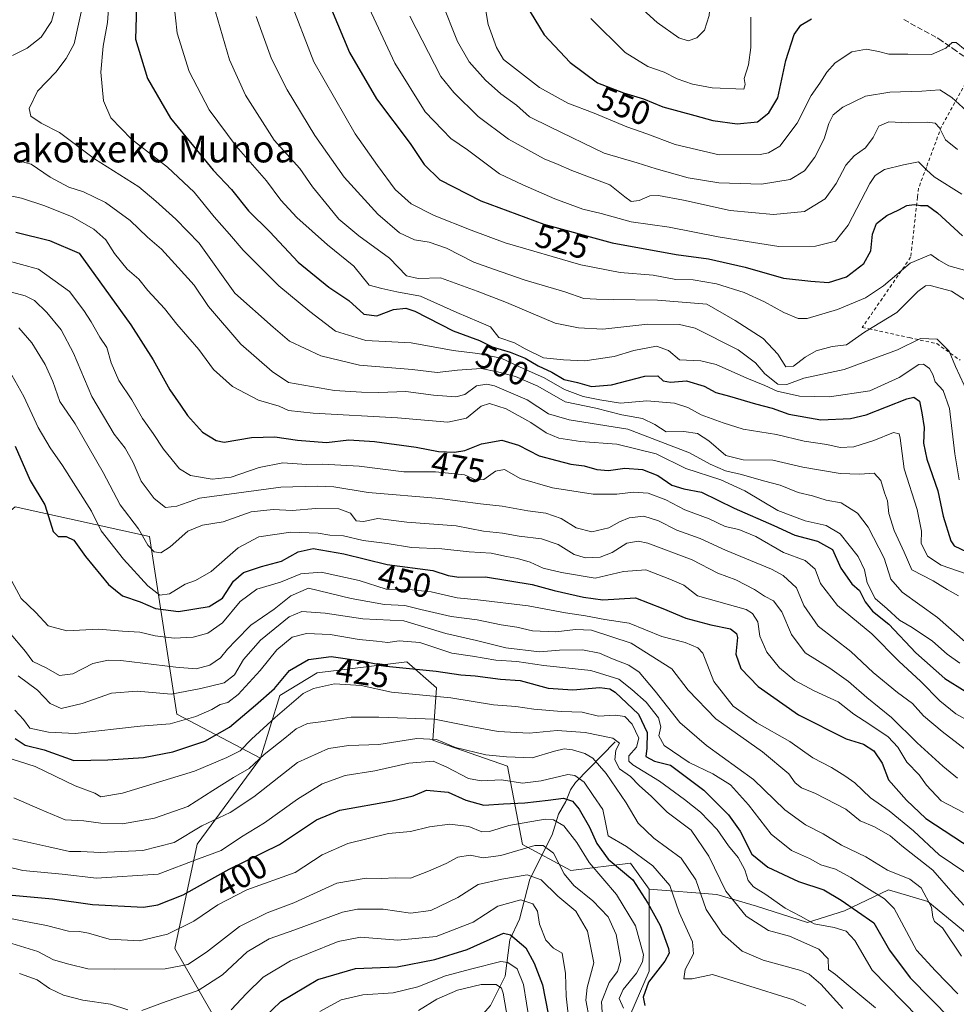
# Model space of a CAD drawing. Units: metres. Extents: x 626799 to 630222, y 4789766 to 4792135.
# Drawn here: x 627368 to 627646, y 4790255 to 4790548 of the extents above; entities that cross this region are included whole.
import ezdxf
from ezdxf.enums import TextEntityAlignment as Align

# ---------------------------------------------------------------- set-up
doc = ezdxf.new("R2010")
doc.units = ezdxf.units.M
doc.header["$MEASUREMENT"] = 0
doc.linetypes.add('DGN Style 2', pattern=[1.648017, 0.98881, -0.659207])
doc.linetypes.add('DGN Style 3', pattern=[2.307223, 1.648017, -0.659207])
for name, color, linetype, lineweight in [('Alambrada', 7, 'DGN Style 2', 0), ('Arbolado forestal CxS', 92, 'Continuous', 0), ('Corriente natural lineal', 142, 'Continuous', 13), ('Curva de nivel maestra', 30, 'Continuous', 30), ('Curva de nivel normal', 30, 'Continuous', 0), ('Pastizal CxS', 92, 'Continuous', 0), ('Rótulo de curva de nivel directora', 7, 'Continuous', 0), ('Senda', 7, 'DGN Style 3', 0), ('Texto cartográfico', 7, 'Continuous', 0)]:
    doc.layers.add(name, color=color, linetype=linetype, lineweight=lineweight)
doc.styles.add('Style-Arial', font='txt')

# ---------------------------------------------------------------- blocks, each defined once
blk = doc.blocks.new('*U5')
at = {"layer": 'Pastizal CxS', "color": 92, "linetype": 'Continuous', "lineweight": 0}
blk.add_polyline3d([(627649.6925, 4790275.8259, 438.4172), (627637.9731, 4790285.4771, 435.5683), (627626.2541, 4790288.9245, 431.9183), (627613.1561, 4790282.7197, 423.5579), (627602.1261, 4790279.2733, 419.9271), (627586.9603, 4790284.0991, 418.107), (627575.2409, 4790287.5457, 413.1746), (627555.0791, 4790289.1531, 401.442), (627549.5327, 4790296.9205, 402.6332), (627531.7775, 4790294.7017, 391.2761), (627517.3523, 4790302.4679, 390.8101), (627512.9141, 4790325.7687, 408.798), (627490.7219, 4790333.5357, 410.5087), (627491.8307, 4790349.0693, 422.263), (627482.9535, 4790356.8359, 426.1814), (627456.3219, 4790353.5081, 422.8592), (627445.2267, 4790346.8511, 422.5809), (627439.4395, 4790328.1285, 416.3661), (627414.4873, 4790341.2419, 431.4281), (627406.3581, 4790394.1787, 460.8598), (627366.4321, 4790402.9129, 446.4664)], dxfattribs=at)
blk = doc.blocks.new('*U6')
at = {"layer": 'Arbolado forestal CxS', "color": 92, "linetype": 'Continuous', "lineweight": 0}
blk.add_polyline3d([(627435.0011, 4790234.9275, 368.6759), (627413.9185, 4790271.5421, 392.7935), (627420.5755, 4790302.6093, 408.4359), (627439.4395, 4790328.1285, 416.3661), (627445.2267, 4790346.8511, 422.5809), (627456.3219, 4790353.5081, 422.8592), (627482.9535, 4790356.8359, 426.1814), (627491.8307, 4790349.0693, 422.263), (627490.7219, 4790333.5357, 410.5087), (627512.9141, 4790325.7687, 408.798), (627517.3523, 4790302.4679, 390.8101), (627531.7775, 4790294.7017, 391.2761), (627549.5327, 4790296.9205, 402.6332), (627555.0791, 4790289.1531, 401.442), (627555.0797, 4790264.7433, 398.2214), (627546.6857, 4790245.5169, 389.7063)], dxfattribs=at)

msp = doc.modelspace()

# ---------------------------------------------------------------- linework, layer by layer
at = {"layer": 'Alambrada', "color": 7, "linetype": 'DGN Style 2', "lineweight": 0}
msp.add_polyline3d([(627650.0101, 4790530.4501, 546.6663), (627646.0101, 4790523.3001, 545.7935), (627642.0301, 4790516.1401, 540.6681), (627641.4501, 4790514.5901, 538.8081), (627637.5301, 4790504.0001, 532.806), (627635.2101, 4790497.7901, 534.0702), (627634.9101, 4790495.1101, 532.936), (627633.2001, 4790480.2301, 526.863), (627632.8601, 4790477.2401, 525.5599), (627618.4801, 4790456.3801, 519.062), (627620.4101, 4790455.9601, 518.4823), (627632.5101, 4790453.3101, 517.7162), (627640.6401, 4790451.5501, 518.4518), (627647.6201, 4790446.5801, 515.9824)], dxfattribs=at)
at = {"layer": 'Arbolado forestal CxS', "color": 92, "linetype": 'Continuous', "lineweight": 0}
for points in [[(627171.4987, 4790271.8761, 398.507), (627204.1989, 4790267.1061, 396.2389), (627238.5973, 4790292.6251, 387.9002), (627281.8721, 4790329.2401, 393.2717), (627298.4339, 4790343.0243, 402.0697), (627314.6535, 4790355.5011, 410.7588), (627325.2589, 4790364.2349, 421.6447), (627338.8819, 4790379.4421, 428.8404), (627366.4321, 4790402.9129, 446.4664), (627406.3581, 4790394.1787, 460.8598), (627414.4873, 4790341.2419, 431.4281), (627439.4395, 4790328.1285, 416.3661), (627420.5755, 4790302.6093, 408.4359), (627413.9185, 4790271.5421, 392.7935), (627435.0011, 4790234.9275, 368.6759)], [(627439.4395, 4790328.1285, 416.3661), (627414.4873, 4790341.2419, 431.4281), (627406.3581, 4790394.1787, 460.8598), (627366.4321, 4790402.9129, 446.4664), (627338.8819, 4790379.4421, 428.8404)], [(627555.0791, 4790289.1531, 401.442), (627549.5327, 4790296.9205, 402.6332), (627531.7775, 4790294.7017, 391.2761), (627517.3523, 4790302.4679, 390.8101), (627512.9141, 4790325.7687, 408.798), (627490.7219, 4790333.5357, 410.5087), (627491.8307, 4790349.0693, 422.263), (627482.9535, 4790356.8359, 426.1814), (627456.3219, 4790353.5081, 422.8592), (627445.2267, 4790346.8511, 422.5809), (627439.4395, 4790328.1285, 416.3661)], [(627439.4395, 4790328.1285, 416.3661), (627420.5755, 4790302.6093, 408.4359), (627413.9185, 4790271.5421, 392.7935), (627435.0011, 4790234.9275, 368.6759), (627429.4531, 4790213.8465, 358.1285), (627439.4403, 4790206.0793, 353.0488), (627442.5639, 4790191.7119, 342.8631)], [(627439.4395, 4790328.1285, 416.3661), (627420.5755, 4790302.6093, 408.4359), (627413.9185, 4790271.5421, 392.7935), (627435.0011, 4790234.9275, 368.6759), (627429.4531, 4790213.8465, 358.1285), (627439.4403, 4790206.0793, 353.0488), (627442.5639, 4790191.7119, 342.8631)], [(627546.6857, 4790245.5169, 389.7063), (627555.0797, 4790264.7433, 398.2214), (627555.0791, 4790289.1531, 401.442), (627575.2409, 4790287.5457, 413.1746), (627586.9603, 4790284.0991, 418.107), (627602.1261, 4790279.2733, 419.9271), (627613.1561, 4790282.7197, 423.5579), (627626.2541, 4790288.9245, 431.9183), (627637.9731, 4790285.4771, 435.5683), (627649.6925, 4790275.8259, 438.4172), (627661.4119, 4790264.7961, 439.4284), (627679.0863, 4790263.8433, 443.7319), (627695.6561, 4790261.9495, 445.2288), (627711.2795, 4790261.9493, 448.9907), (627724.5357, 4790255.7943, 450.3564), (627731.6367, 4790248.2195, 448.6668)], [(627555.0791, 4790289.1531, 401.442), (627555.0797, 4790264.7433, 398.2214), (627546.6857, 4790245.5169, 389.7063)], [(627555.0791, 4790289.1531, 401.442), (627555.0797, 4790264.7433, 398.2214), (627546.6857, 4790245.5169, 389.7063)], [(627555.0791, 4790289.1531, 401.442), (627575.2409, 4790287.5457, 413.1746), (627586.9603, 4790284.0991, 418.107), (627602.1261, 4790279.2733, 419.9271), (627613.1561, 4790282.7197, 423.5579), (627626.2541, 4790288.9245, 431.9183), (627637.9731, 4790285.4771, 435.5683), (627649.6925, 4790275.8259, 438.4172), (627661.4119, 4790264.7961, 439.4284), (627679.0863, 4790263.8433, 443.7319), (627695.6561, 4790261.9495, 445.2288), (627711.2795, 4790261.9493, 448.9907), (627724.5357, 4790255.7943, 450.3564), (627731.6367, 4790248.2195, 448.6668), (627750.1005, 4790235.4367, 450.0246), (627790.3419, 4790210.3447, 451.093), (627769.7193, 4790155.9207, 416.7271), (627767.8931, 4790149.3635, 412.8482), (627756.3749, 4790127.3267, 393.3869), (627760.4619, 4790108.5403, 385.6928), (627761.3223, 4790099.7041, 380.2707), (627799.4649, 4790064.2153, 367.9546), (627823.7023, 4790034.4877, 346.8958), (627825.6373, 4789994.8453, 318.3961)]]:
    msp.add_polyline3d(points, dxfattribs=at)
at = {"layer": 'Corriente natural lineal', "color": 142, "linetype": 'Continuous', "lineweight": 13}
msp.add_polyline3d([(627544.9929, 4790333.007, 415.6042), (627533.112, 4790320.9567, 404.4734), (627531.636, 4790318.7376, 402.5401), (627530.255, 4790315.3093, 400.1248), (627528.0916, 4790311.4909, 396.9707), (627526.2122, 4790305.3262, 392.9959), (627519.5259, 4790292.1151, 384.7259), (627516.502, 4790280.2058, 378.7146), (627513.6041, 4790274.0819, 374.7174), (627512.2421, 4790263.3128, 367.9555), (627507.8743, 4790254.5256, 362.9705), (627501.1534, 4790246.9392, 358.6847), (627499.6634, 4790244.7259, 357.2858), (627497.4286, 4790238.1534, 351.74), (627497.0929, 4790234.7752, 350.2114)], dxfattribs=at)
at = {"layer": 'Curva de nivel maestra', "color": 30, "linetype": 'Continuous', "lineweight": 30, "flags": 128}
for points, elevation in [([(627402.55, 4790552.1501), (627402.26, 4790542.1401), (627405.78, 4790530.4701), (627412.66, 4790518.6501), (627419.52, 4790510.3001), (627425.35, 4790503.1601), (627430.77, 4790497.4501), (627435.89, 4790491.0201), (627442.16, 4790484.8301), (627450.6, 4790475.7401), (627459.76, 4790468.3801), (627465.73, 4790464.3601), (627470.18, 4790460.2601), (627474.06, 4790459.8301), (627478.96, 4790461.7101), (627482.67, 4790462.0501), (627485.33, 4790461.2301), (627496.71, 4790455.3901), (627504.59, 4790452.4801), (627508.32, 4790450.6201), (627513.71, 4790449.0101), (627518.22, 4790447.1701), (627522.03, 4790444.8901), (627526.1, 4790443.0001), (627529.82, 4790440.8701), (627533.73, 4790439.9401), (627537.86, 4790438.7701), (627543.9, 4790439.2901), (627553.74, 4790441.8401), (627557.6, 4790441.9501), (627559.22, 4790440.4601), (627561.42, 4790440.0601), (627566.14, 4790440.4601), (627571.44, 4790438.8801), (627574.9, 4790437.0201), (627578.92, 4790435.9201), (627586.72, 4790433.5801), (627591.7, 4790432.3401), (627596.57, 4790430.5301), (627606.16, 4790428.8801), (627614.96, 4790429.2701), (627619.67, 4790430.3001), (627631.73, 4790435.1101), (627633.81, 4790435.5501), (627635.5, 4790434.4201), (627636.17, 4790430.8901), (627636.89, 4790426.5501), (627636.71, 4790421.9101), (627637.66, 4790417.1701), (627640.92, 4790407.7001), (627642.54, 4790400.2001), (627644.81, 4790392.8801), (627645.82, 4790391.3801), (627649.55, 4790389.5601)], 500), ([(627460.5, 4790550.9801), (627465.89, 4790538.1801), (627473.91, 4790524.4201), (627483.98, 4790511.1201), (627488.08, 4790504.8001), (627492.78, 4790500.2601), (627504.98, 4790493.9901), (627523.73, 4790487.1301), (627544.06, 4790481.5001), (627563.06, 4790478.0401), (627572.7, 4790476.7501), (627583.64, 4790474.2901), (627595.03, 4790471.0101), (627603.14, 4790470.1201), (627608.4, 4790469.6801), (627613.81, 4790471.3801), (627618.98, 4790475.3601), (627621.01, 4790479.1801), (627621.48, 4790484.1201), (627622.7, 4790487.2601), (627625.81, 4790489.7001), (627629.38, 4790491.3801), (627631.77, 4790492.6201), (627633.94, 4790492.9101), (627635.77, 4790492.6701), (627637.83, 4790492.6801), (627640.86, 4790490.5101), (627648.24, 4790483.6501)], 525), ([(627519.65, 4790550.2801), (627523.84, 4790543.4801), (627531.54, 4790535.2201), (627539.65, 4790529.1601), (627547.38, 4790526.1301), (627553.38, 4790524.4201), (627559.14, 4790521.9601), (627568.61, 4790519.4601), (627573.98, 4790517.9501), (627581.26, 4790516.9901), (627587.28, 4790517.5501), (627590.62, 4790520.2701), (627593.33, 4790524.6901), (627595.69, 4790535.8401), (627598.23, 4790543.5701), (627600.2, 4790546.3201), (627603.39, 4790548.2001)], 550), ([(627366.62, 4790484.6601), (627376.6, 4790482.2401), (627385.49, 4790478.4301), (627400.81, 4790457.1501), (627407.47, 4790446.7501), (627412.45, 4790437.7501), (627415.59, 4790433.1701), (627417.66, 4790430.1001), (627422.14, 4790425.2201), (627426.21, 4790422.7101), (627428.6, 4790422.2201), (627436.71, 4790423.5601), (627443.64, 4790423.8301), (627450.43, 4790422.7801), (627459.08, 4790422.1101), (627465.74, 4790422.8601), (627473.37, 4790422.4401), (627485.71, 4790420.6801), (627492.41, 4790419.4501), (627497.16, 4790419.1901), (627500.25, 4790419.7701), (627505.14, 4790421.6701), (627511.25, 4790422.7901), (627516.22, 4790421.2901), (627522.34, 4790418.1701), (627527.55, 4790416.7401), (627531.73, 4790415.6501), (627535.73, 4790415.2001), (627539.53, 4790414.0601), (627542.93, 4790413.7601), (627547.84, 4790414.4801), (627553.13, 4790414.1101), (627557.6, 4790412.2401), (627561.8, 4790409.4501), (627565.41, 4790408.3201), (627570.62, 4790407.3001), (627580.36, 4790402.6001), (627592.16, 4790397.4201), (627598.42, 4790394.5401), (627605.12, 4790392.7201), (627609.62, 4790390.2401), (627612.11, 4790384.7101), (627615.39, 4790380.0601), (627617.66, 4790378.0801), (627619.36, 4790374.6801), (627621.5, 4790371.9201), (627626.35, 4790368.0701), (627634.4, 4790359.5201), (627643.05, 4790351.8301), (627649.06, 4790348.1201)], 475), ([(627366.39, 4790421.0001), (627370.9, 4790410.8001), (627375.22, 4790403.5501), (627376.38, 4790400.0401), (627377.72, 4790395.5701), (627379.22, 4790394.0901), (627381.61, 4790394.1101), (627383.85, 4790393.0701), (627387.4, 4790388.2001), (627394.22, 4790379.8301), (627398.39, 4790376.5201), (627403.64, 4790374.6701), (627408.21, 4790372.7501), (627415.04, 4790371.8001), (627424.15, 4790373.3401), (627428.07, 4790375.7801), (627431.41, 4790380.8601), (627434.41, 4790383.4501), (627439.74, 4790385.1701), (627445.63, 4790386.7901), (627450.67, 4790389.5801), (627455.1, 4790390.5201), (627464.22, 4790388.9801), (627477.08, 4790385.8401), (627490.71, 4790384.0201), (627495.24, 4790382.5501), (627498.42, 4790382.0701), (627506.39, 4790382.0801), (627520.28, 4790379.8701), (627526.82, 4790378.0401), (627535.54, 4790376.0601), (627541.26, 4790375.2401), (627551, 4790375.9201), (627559.15, 4790372.7101), (627565.99, 4790369.8001), (627573.42, 4790367.8801), (627579.23, 4790366.6801), (627581.04, 4790365.2501), (627581.3, 4790364.0801), (627580.89, 4790359.0901), (627582.33, 4790354.8801), (627587.51, 4790349.5001), (627599.45, 4790341.1001), (627613.72, 4790333.9601), (627618.85, 4790332.3201), (627621.91, 4790330.3701), (627624.43, 4790326.6201), (627626.27, 4790321.7301), (627631.62, 4790315.6301), (627637.34, 4790310.1801), (627656.64, 4790297.6501)], 450), ([(627366.44, 4790333.9901), (627369.45, 4790332.0701), (627375.02, 4790330.6001), (627383.85, 4790327.4701), (627393.99, 4790327.6501), (627404.58, 4790328.4001), (627413.32, 4790330.0501), (627422.91, 4790333.2101), (627430.22, 4790337.3601), (627437.97, 4790343.9601), (627443.55, 4790348.8601), (627448.07, 4790354.2801), (627453.74, 4790357.5001), (627460.48, 4790358.4401), (627469.37, 4790357.1601), (627477.81, 4790355.4501), (627491.7, 4790354.1001), (627499.02, 4790352.9101), (627503.28, 4790352.6801), (627510.79, 4790351.6701), (627516.73, 4790351.2601), (627525.06, 4790349.0201), (627532.4, 4790348.4601), (627540.4, 4790349.2001), (627543.38, 4790348.8201), (627544.97, 4790347.7601), (627551.87, 4790341.2801), (627554.47, 4790335.7601), (627554.35, 4790331.1801), (627554.09, 4790328.6201), (627556.65, 4790327.3001), (627561.46, 4790326.0801), (627571.32, 4790318.6801), (627575.28, 4790314.6201), (627578.67, 4790311.3301), (627582.1, 4790306.4301), (627585.62, 4790299.6201), (627590.38, 4790295.7201), (627599.46, 4790291.4601), (627607.05, 4790288.9401), (627612.21, 4790285.8801), (627621.91, 4790279.1601), (627626.58, 4790271.0601), (627632.7, 4790262.7401), (627644.94, 4790250.4001)], 425), ([(627361.04, 4790287.7501), (627377.58, 4790286.3301), (627389.41, 4790284.6001), (627404.58, 4790283.8401), (627408.85, 4790284.4601), (627416.45, 4790287.4601), (627430.07, 4790295.1001), (627445.07, 4790302.4601), (627456.07, 4790309.8501), (627463.07, 4790312.6501), (627478.59, 4790315.4201), (627484.88, 4790316.9801), (627488.84, 4790318.6001), (627495.24, 4790318.0801), (627500.51, 4790315.6301), (627505.84, 4790314.1601), (627511.74, 4790314.5601), (627518.06, 4790314.8601), (627525.06, 4790315.6401), (627529.53, 4790316.2801), (627532.26, 4790315.4001), (627534.2, 4790312.9401), (627537.33, 4790307.6101), (627539.47, 4790302.7801), (627542.91, 4790298.1301), (627550.17, 4790291.9801), (627554.62, 4790284.9601), (627558.32, 4790278.3401), (627560.85, 4790271.5501), (627561.01, 4790270.1601), (627559.74, 4790267.7001), (627554.91, 4790261.5001), (627553.32, 4790257.0501), (627553.82, 4790254.5801)], 400), ([(627435.57, 4790246.1701), (627445.52, 4790255.7201), (627456.53, 4790262.3201), (627467.71, 4790265.5601), (627480.06, 4790266.0601), (627491.28, 4790268.2801), (627500.96, 4790271.1801), (627511.73, 4790276.1001), (627513.83, 4790275.5401), (627518.37, 4790271.7001), (627520.85, 4790267.1701), (627523.33, 4790260.6601), (627525.87, 4790247.5301)], 375)]:
    msp.add_lwpolyline(points, dxfattribs=dict(at, elevation=elevation))
at = {"layer": 'Curva de nivel normal', "color": 30, "linetype": 'Continuous', "lineweight": 0, "flags": 128}
for points, elevation in [([(627559.12, 4790593.44), (627556.64, 4790592.25), (627553.42, 4790588.34), (627549.12, 4790580.29), (627546.16, 4790570.78), (627545.51, 4790564.54), (627546.66, 4790559.02), (627549.9, 4790554.01), (627557.41, 4790547.13), (627563.88, 4790542.5), (627566.67, 4790541.64), (627569.23, 4790542.55), (627571.51, 4790544.87), (627572.91, 4790549.15), (627573.71, 4790559.04), (627572.72, 4790570.27), (627571.73, 4790576.02), (627571.37, 4790579.33), (627570.13, 4790584.24), (627568.74, 4790587.74), (627565.91, 4790590.87), (627562.52, 4790592.75), (627559.12, 4790593.44)], 560), ([(627394.9, 4790560.71), (627393.92, 4790547.14), (627392.66, 4790540.05), (627391.89, 4790532.36), (627392.7, 4790523.77), (627394.9, 4790518.7), (627401.09, 4790512.38), (627411.74, 4790504.03), (627419.65, 4790496.6), (627425.62, 4790489.24), (627430.19, 4790484.14), (627434.28, 4790479.38), (627444.86, 4790468.78), (627454.12, 4790461.07), (627461.74, 4790455.26), (627470.79, 4790452.5), (627484.23, 4790451.74), (627496.74, 4790449.45), (627504.07, 4790448.61), (627511.06, 4790447.19), (627516.52, 4790444.66), (627523.87, 4790441.33), (627529.85, 4790437.84), (627535.46, 4790435.76), (627540.39, 4790434.82), (627546.52, 4790433.83), (627554.39, 4790434.54), (627562.57, 4790433.78), (627566.52, 4790432.48), (627570.5, 4790430.33), (627577.05, 4790428.01), (627583.05, 4790426.12), (627592.97, 4790424.48), (627601.22, 4790422.52), (627607.96, 4790421.54), (627611.85, 4790420.58), (627615.93, 4790420.8), (627621.86, 4790422.68), (627627.79, 4790425.06), (627629.44, 4790424.7), (627629.73, 4790423.37), (627630.92, 4790414.24), (627634.85, 4790402.18), (627636.08, 4790395.75), (627635.97, 4790392.16), (627637.85, 4790388.29), (627641.96, 4790385.63), (627649.68, 4790382.94)], 495), ([(627413.11, 4790557.73), (627414.65, 4790543.94), (627418.23, 4790532.51), (627424.13, 4790521.08), (627432.19, 4790510.34), (627441.2, 4790499.94), (627445.44, 4790494.26), (627450.21, 4790489.08), (627459.34, 4790480.94), (627467.23, 4790474.58), (627471.73, 4790468.9), (627475.55, 4790467.99), (627479.97, 4790466.94), (627487.06, 4790465.69), (627497.86, 4790460.83), (627504.41, 4790458.05), (627507.84, 4790456.51), (627510.32, 4790453.32), (627514.97, 4790451.82), (627518.15, 4790450), (627523.62, 4790447.29), (627529.6, 4790446.71), (627535.94, 4790446.43), (627544.62, 4790447.68), (627550.49, 4790449.49), (627557.29, 4790450.74), (627560.8, 4790449.44), (627564.11, 4790446.75), (627570.46, 4790446.44), (627575, 4790445.32), (627584.16, 4790441.22), (627589.45, 4790439.06), (627593.12, 4790437.34), (627599.82, 4790435.89), (627608.72, 4790435.7), (627620.72, 4790437.52), (627629.4, 4790441.43), (627635.3, 4790445.37), (627636.66, 4790445.4), (627638.47, 4790444.13), (627639.49, 4790442.39), (627640.19, 4790440.18), (627642.5, 4790437.62), (627644.39, 4790432.2), (627645.96, 4790418.7), (627647.34, 4790410.98)], 505), ([(627379.34, 4790555.02), (627377.26, 4790547.36), (627374.13, 4790542.78), (627369.99, 4790539.5), (627365.6, 4790537.29)], 485), ([(627447.87, 4790554.72), (627455.33, 4790535.44), (627467.62, 4790513.94), (627474.24, 4790504.52), (627479.51, 4790497.39), (627484.28, 4790493.13), (627491.14, 4790489.71), (627502.12, 4790485.34), (627512.18, 4790481.54), (627534.69, 4790475.01), (627546.39, 4790472.7), (627556.23, 4790471.88), (627562.99, 4790470.63), (627568.2, 4790470.52), (627575.06, 4790469.34), (627583.29, 4790466.78), (627589.41, 4790464.02), (627595.12, 4790460.77), (627599.41, 4790459.06), (627602.1, 4790459.01), (627611.08, 4790461.65), (627619.39, 4790465.17), (627624.79, 4790468.72), (627632.72, 4790475.52), (627638.88, 4790478.03), (627641.29, 4790476.39), (627644.25, 4790474.68), (627651.37, 4790472.69)], 520), ([(627386.73, 4790553.34), (627384.02, 4790540.73), (627381.63, 4790536.37), (627378.58, 4790532.36), (627373.09, 4790526.69), (627370.64, 4790521.49), (627371.06, 4790519.25), (627374.18, 4790517.12), (627379.62, 4790514.37), (627390.01, 4790506.57), (627403.23, 4790498.2), (627408.3, 4790493.97), (627414.23, 4790488.61), (627421.21, 4790481.44), (627431.8, 4790466.6), (627443.22, 4790456.43), (627448.07, 4790452.25), (627457.39, 4790447.88), (627468.9, 4790445.11), (627484.56, 4790443.82), (627491.94, 4790442.92), (627498.06, 4790443.68), (627505.06, 4790444.13), (627509.96, 4790443.09), (627515.3, 4790441.79), (627521.96, 4790438.88), (627530.04, 4790434.2), (627539.21, 4790432.28), (627546.97, 4790430.39), (627553.13, 4790429.24), (627556.74, 4790427.5), (627560.17, 4790425.32), (627565.37, 4790425.42), (627569.48, 4790424.82), (627572.86, 4790422.56), (627577.9, 4790418.21), (627582.99, 4790416.97), (627591.85, 4790416.83), (627600.77, 4790414.75), (627611.94, 4790412.92), (627617.68, 4790412.66), (627621.96, 4790412.94), (627624.01, 4790410.76), (627625.13, 4790407.17), (627625.99, 4790404.73), (627626.36, 4790401.01), (627627.92, 4790395.92), (627630.96, 4790389.5), (627633.2, 4790384.2), (627639.56, 4790380.92), (627643.73, 4790378.34), (627647.12, 4790376.49)], 490), ([(627471.72, 4790551.35), (627479.35, 4790534.98), (627488.46, 4790520.56), (627493.54, 4790515.13), (627496.09, 4790512.56), (627500.99, 4790509.22), (627510.5, 4790502.04), (627517.5, 4790498.78), (627527, 4790494.63), (627535.3, 4790491.6), (627540.83, 4790490.24), (627549.74, 4790487.83), (627561.02, 4790486.22), (627575.56, 4790483.29), (627584.25, 4790481.9), (627593.68, 4790480.48), (627604.51, 4790480.5), (627610.51, 4790482.07), (627614.26, 4790486.77), (627620.74, 4790499.19), (627622.34, 4790501.58), (627625.05, 4790503.33), (627630.71, 4790504.79), (627635.22, 4790505.66), (627637.55, 4790503.27), (627639.85, 4790501.18), (627648.12, 4790495.98)], 530), ([(627493.4, 4790553.17), (627498.01, 4790541.5), (627501.49, 4790535.45), (627506.32, 4790529.94), (627510.9, 4790525.86), (627515.55, 4790522.51), (627519.45, 4790519.08), (627525.66, 4790515.94), (627541.66, 4790508.23), (627551.52, 4790505.33), (627557.13, 4790503.53), (627566.68, 4790500.84), (627575.8, 4790499.41), (627588.5, 4790498.97), (627597, 4790500.39), (627601.26, 4790502.96), (627604.36, 4790507.02), (627607.11, 4790512.48), (627608.49, 4790517), (627609.84, 4790519.64), (627612.72, 4790521.89), (627619.39, 4790525.18), (627626.68, 4790526.42), (627636.23, 4790526.66), (627641.52, 4790527.03), (627645.09, 4790524.82), (627652.76, 4790517.86)], 540), ([(627651.8, 4790536.79), (627646.42, 4790541.19), (627645.24, 4790541.13), (627643.38, 4790539.5), (627639.04, 4790537.61), (627632.04, 4790537.66), (627626.36, 4790537.72), (627623.29, 4790538.5), (627619.7, 4790539.13), (627615.39, 4790538.37), (627610.44, 4790535.08), (627607.95, 4790532.36), (627605.88, 4790529.02), (627603.26, 4790525.36), (627599.05, 4790517.15), (627593.97, 4790510.34), (627590.58, 4790508.32), (627588.09, 4790507.82), (627575.9, 4790507.7), (627562.84, 4790510.77), (627554.41, 4790513.98), (627548.4, 4790516.07), (627538.66, 4790520.1), (627530.89, 4790523.11), (627522.39, 4790527.76), (627511.76, 4790536.13), (627509.65, 4790539.63), (627507.2, 4790546.48), (627506, 4790553.45)], 545), ([(627426.01, 4790550.26), (627430.24, 4790536.02), (627434.94, 4790525.44), (627443.48, 4790512.1), (627451.12, 4790503.66), (627454.92, 4790498.24), (627459.74, 4790492.28), (627462.72, 4790488.56), (627468.66, 4790483.62), (627477.83, 4790476.92), (627482.89, 4790471.69), (627486.3, 4790470.94), (627492.99, 4790471.11), (627503.85, 4790467.11), (627512.63, 4790463.82), (627527.14, 4790457.61), (627534.06, 4790456.19), (627541.26, 4790455.82), (627554.64, 4790457.36), (627564.04, 4790457.2), (627568.74, 4790456.11), (627581.52, 4790449.7), (627586.68, 4790445.83), (627589.44, 4790442.58), (627593.33, 4790439.48), (627596.07, 4790439.37), (627601.06, 4790441.27), (627613.04, 4790443.81), (627628.93, 4790449.72), (627635.83, 4790453.05), (627640.73, 4790452.86), (627644.35, 4790449.32), (627646.22, 4790444.7), (627650.06, 4790436.35)], 510), ([(627649.44, 4790464.31), (627645.04, 4790467.12), (627638.71, 4790468.85), (627637.31, 4790468.77), (627635.04, 4790467.04), (627628.74, 4790460.78), (627619.15, 4790454.94), (627613.74, 4790451.19), (627609.49, 4790450.64), (627604.79, 4790449.36), (627601.49, 4790447.55), (627598.05, 4790444.82), (627595.69, 4790444.67), (627593.34, 4790448.44), (627589, 4790453.07), (627580.64, 4790458.39), (627572.26, 4790463.24), (627557.54, 4790464.48), (627544.39, 4790464.64), (627539.38, 4790464.73), (627535.66, 4790464.99), (627529.97, 4790466.94), (627518.18, 4790470.41), (627508.72, 4790473.7), (627502.89, 4790475.78), (627494.74, 4790479.94), (627489.64, 4790481.78), (627485.29, 4790482.46), (627480.82, 4790484.53), (627474.3, 4790490.02), (627464.34, 4790501.07), (627455.55, 4790513.45), (627447.31, 4790527.02), (627442.72, 4790536.32), (627438.15, 4790548.86)], 515), ([(627483.86, 4790549.04), (627493.12, 4790531.08), (627496.91, 4790526.24), (627504.2, 4790519.1), (627513.23, 4790512.36), (627523.85, 4790506.52), (627527.94, 4790504.84), (627532.1, 4790503.04), (627543.38, 4790498.83), (627547.79, 4790495.24), (627549.75, 4790493.86), (627552.06, 4790494.13), (627555.24, 4790495.53), (627557.81, 4790495.65), (627565.23, 4790494.23), (627579.17, 4790491.14), (627592.02, 4790489.92), (627601.27, 4790490.9), (627607.45, 4790494.62), (627610.75, 4790499.15), (627613.55, 4790504.66), (627616.05, 4790507.43), (627619.4, 4790509.78), (627621.72, 4790512.85), (627623.43, 4790516.23), (627626.37, 4790517.59), (627632.1, 4790517.29), (627637.8, 4790517.44), (627640.16, 4790517.14), (627641.45, 4790515.76), (627643.25, 4790512.23), (627646.84, 4790509.29)], 535), ([(627537.72, 4790548.31), (627547.92, 4790538.2), (627554.63, 4790534), (627559.49, 4790532.3), (627563.44, 4790530.38), (627567.95, 4790528.76), (627573.85, 4790527.69), (627583.26, 4790527.23), (627583.66, 4790528.63), (627583.35, 4790530.46), (627584.64, 4790534.54), (627585.34, 4790539.69), (627585.32, 4790548.68)], 555), ([(627366.77, 4790506.1), (627371.24, 4790504.99), (627376.86, 4790501.04), (627382.39, 4790498.14), (627386.76, 4790496.7), (627393.29, 4790493.57), (627400.63, 4790488.2), (627405.82, 4790483.2), (627409.98, 4790479.63), (627414.93, 4790474.16), (627419.68, 4790468.97), (627423.96, 4790462.58), (627433.57, 4790451.38), (627442.9, 4790443.19), (627447.74, 4790439.93), (627461.48, 4790437.61), (627469.46, 4790437.09), (627474.67, 4790436.96), (627482.68, 4790437.31), (627490.94, 4790436.24), (627497.57, 4790435.71), (627500.22, 4790436.36), (627503.73, 4790439.02), (627506.79, 4790439.49), (627509.07, 4790438.96), (627518.77, 4790434.82), (627525.07, 4790430.65), (627531.23, 4790428.86), (627548.74, 4790426.08), (627567.04, 4790419.07), (627573.22, 4790415.62), (627577.75, 4790413.64), (627582.51, 4790412.56), (627589.08, 4790410.67), (627594.05, 4790409.41), (627599.39, 4790407.22), (627603.7, 4790406.26), (627607.69, 4790404.98), (627612.2, 4790404.2), (627617.05, 4790401.12), (627620.24, 4790396.91), (627624.95, 4790387.73), (627627, 4790381.39), (627630.32, 4790377.58), (627640.81, 4790370.03), (627649.13, 4790362.75)], 485), ([(627363.08, 4790495.88), (627368.29, 4790494.78), (627375.24, 4790492.56), (627383.4, 4790489.24), (627389.86, 4790485.58), (627393.43, 4790482.38), (627396, 4790478.38), (627399.72, 4790473.74), (627403.27, 4790470.68), (627405.95, 4790467.37), (627410.89, 4790462), (627414.53, 4790457.28), (627421.12, 4790449.74), (627425.41, 4790443.88), (627431.11, 4790438.8), (627438.83, 4790434.68), (627444.98, 4790432.9), (627447.74, 4790431.66), (627455.07, 4790430.82), (627480.23, 4790429.41), (627495.19, 4790428.16), (627500.72, 4790429.37), (627505.05, 4790432.92), (627507.54, 4790433.69), (627512.54, 4790432.17), (627519.87, 4790428.04), (627524.42, 4790424.96), (627528.2, 4790423.36), (627534.64, 4790422.44), (627545.42, 4790421.66), (627557.12, 4790418.76), (627566, 4790414.32), (627576.38, 4790410.95), (627583.55, 4790407.76), (627593.37, 4790401.91), (627601.52, 4790398.84), (627607.76, 4790397.42), (627611.9, 4790394.89), (627617.23, 4790388.22), (627619.16, 4790384.18), (627619.95, 4790380.38), (627622.34, 4790375.68), (627625.92, 4790372.58), (627629.57, 4790369.23), (627633.34, 4790367.01), (627639.32, 4790362.99), (627643.76, 4790359.09), (627647.46, 4790356.46)], 480), ([(627363.22, 4790476.5), (627373.41, 4790473.69), (627382.64, 4790467.02), (627386.82, 4790461.37), (627389.08, 4790458.06), (627391.65, 4790453.5), (627393.75, 4790450.4), (627395, 4790445.8), (627397.24, 4790440.55), (627401.18, 4790434.76), (627404.28, 4790429.26), (627407.52, 4790424.8), (627410.54, 4790420.12), (627415.32, 4790414.27), (627418.6, 4790412.26), (627425.02, 4790411.19), (627430.74, 4790411.76), (627439.07, 4790414.66), (627446.07, 4790416.02), (627453.07, 4790415.53), (627457.83, 4790415.67), (627468.74, 4790415.03), (627482.06, 4790413.36), (627491.46, 4790413.42), (627500.14, 4790412.44), (627503.58, 4790410.89), (627505.92, 4790411.12), (627509.37, 4790413.6), (627512.06, 4790414.11), (627516.71, 4790411.37), (627526.32, 4790408.65), (627538.36, 4790406.76), (627545.46, 4790406.7), (627550.39, 4790407.36), (627554.72, 4790407.03), (627560.02, 4790405), (627565.64, 4790402.08), (627572.93, 4790399.41), (627577.71, 4790397.13), (627581.75, 4790396.25), (627586.83, 4790394.11), (627595.08, 4790389.4), (627601.47, 4790386.96), (627604.43, 4790384.41), (627606.08, 4790380.12), (627611.08, 4790373.61), (627621.28, 4790365.16), (627629.37, 4790357.03), (627635.93, 4790350.94), (627641.51, 4790345.24), (627646.28, 4790341.35), (627657.75, 4790334.99)], 470), ([(627365.39, 4790466.86), (627369.41, 4790465.77), (627372.14, 4790464.35), (627375.89, 4790460.8), (627380.14, 4790455.6), (627383.78, 4790448.67), (627389.29, 4790435.77), (627395.9, 4790424.54), (627399.14, 4790420.44), (627401.55, 4790416.18), (627403.92, 4790410.55), (627407.79, 4790405.42), (627411.19, 4790402.81), (627414.57, 4790403.2), (627421.26, 4790405.55), (627445.52, 4790408.86), (627456.31, 4790409.11), (627461.27, 4790408.94), (627471.49, 4790407.24), (627492.81, 4790405.4), (627504.88, 4790403.83), (627511.31, 4790403.2), (627518.97, 4790401.78), (627524.3, 4790401.06), (627528.89, 4790399.53), (627533.37, 4790396.75), (627537.99, 4790395.55), (627543.07, 4790396.68), (627546.25, 4790398.52), (627549.16, 4790399.71), (627553.45, 4790400.17), (627557.88, 4790398.82), (627563.32, 4790396.04), (627570.22, 4790393.54), (627577.73, 4790390.06), (627591.43, 4790384.42), (627594.89, 4790382.51), (627598.91, 4790378.9), (627601.08, 4790373.6), (627605.35, 4790367.44), (627615.1, 4790359.95), (627621.69, 4790353.68), (627628.98, 4790347.66), (627633.37, 4790344.4), (627636.64, 4790340.71), (627642.27, 4790336.07), (627651.74, 4790328.71)], 465), ([(627367.53, 4790456.22), (627371.36, 4790451.75), (627375.35, 4790445.3), (627377.62, 4790440.24), (627379.77, 4790434.32), (627384.3, 4790427.67), (627392.57, 4790413.2), (627397.68, 4790403.56), (627403.08, 4790396.37), (627405.86, 4790391.52), (627407.77, 4790389.54), (627409.74, 4790389.22), (627412.5, 4790391.01), (627417.77, 4790395.76), (627422.16, 4790397.52), (627428.3, 4790398.54), (627436.62, 4790401.44), (627443.24, 4790402.2), (627448.89, 4790401.86), (627455.84, 4790402.48), (627462.7, 4790402.33), (627466.17, 4790401.05), (627467.86, 4790398.75), (627470.06, 4790398.56), (627474.3, 4790399.51), (627482.99, 4790398.36), (627497.63, 4790397.32), (627505.73, 4790395.7), (627511.4, 4790395.15), (627516.4, 4790394.24), (627523.06, 4790393.47), (627527.99, 4790391.76), (627532.76, 4790388.8), (627536.17, 4790387.74), (627540.46, 4790387.95), (627544.06, 4790389.33), (627548.43, 4790392.18), (627551.8, 4790392.78), (627554.65, 4790392.16), (627567.81, 4790387.14), (627575.52, 4790383.23), (627580.85, 4790381.19), (627586.38, 4790378.36), (627589.36, 4790376.35), (627592.1, 4790374.97), (627594.57, 4790371.74), (627597.41, 4790364.95), (627601.45, 4790359.46), (627608.85, 4790354.92), (627614.33, 4790351), (627619.8, 4790346.2), (627627.15, 4790340.31), (627634.79, 4790332.74), (627642.47, 4790325.81), (627646.81, 4790322.18)], 460), ([(627362.76, 4790446.92), (627369, 4790435.78), (627373.31, 4790426.62), (627376.86, 4790420.48), (627380.55, 4790415.29), (627389.12, 4790401.7), (627392.04, 4790395.79), (627398.7, 4790387.43), (627405.88, 4790379.45), (627409.44, 4790376.68), (627412.34, 4790377.08), (627416.99, 4790379.99), (627420.05, 4790381.02), (627424.74, 4790383.67), (627432.74, 4790390.72), (627438.93, 4790394.05), (627448.49, 4790395.43), (627456.59, 4790395.13), (627460.08, 4790394.53), (627464.08, 4790394.32), (627469.99, 4790392.97), (627477.08, 4790392.02), (627484.32, 4790390.83), (627493.4, 4790390.48), (627501.52, 4790389.61), (627508.07, 4790389.16), (627512.64, 4790388.13), (627515.92, 4790387.63), (627519.66, 4790386.48), (627523.5, 4790384.69), (627528.99, 4790383.44), (627538.98, 4790381.74), (627547.38, 4790383.71), (627554.08, 4790384.23), (627561.17, 4790381.45), (627565.4, 4790379.68), (627569.48, 4790376.47), (627583.95, 4790372.44), (627585.8, 4790371.24), (627587.44, 4790368.76), (627588, 4790364.48), (627590.04, 4790359.66), (627593.86, 4790355), (627598.41, 4790351.32), (627604.2, 4790348.21), (627611.32, 4790344.9), (627615.93, 4790341.26), (627620.42, 4790338.41), (627626.15, 4790334.47), (627629.08, 4790331.48), (627631.7, 4790326.98), (627635.35, 4790323.21), (627637.6, 4790320.09), (627641.96, 4790315.42), (627648.54, 4790311.96)], 455), ([(627361.84, 4790387.26), (627368.19, 4790375.64), (627372.54, 4790371.5), (627376.26, 4790367.55), (627381.78, 4790366.07), (627391.21, 4790366.51), (627398.41, 4790365.91), (627403.56, 4790365.63), (627408.07, 4790364.6), (627413.74, 4790363.92), (627419.41, 4790364.17), (627423.74, 4790365.32), (627428.07, 4790368.48), (627433.4, 4790374.83), (627438.37, 4790378.43), (627445.4, 4790380.51), (627451.41, 4790382.98), (627457.46, 4790383.56), (627468.78, 4790381.01), (627476.78, 4790378.41), (627483.56, 4790378.37), (627490.19, 4790377.7), (627497.91, 4790375.91), (627504.12, 4790375.31), (627519.02, 4790373.49), (627530.19, 4790371.38), (627536.16, 4790370.53), (627541.85, 4790369.39), (627549.13, 4790368.31), (627558.84, 4790364.41), (627565.77, 4790362.58), (627569.54, 4790361), (627571.04, 4790359.36), (627574.34, 4790350.99), (627580.03, 4790343.68), (627587.06, 4790338.72), (627596.92, 4790333.1), (627603.76, 4790328.27), (627609.35, 4790325.38), (627613.25, 4790322.86), (627616.21, 4790320.83), (627620.88, 4790316.36), (627626.49, 4790312.52), (627633.76, 4790306.56), (627641.34, 4790299.38), (627653.59, 4790291.2)], 445), ([(627364.64, 4790365.66), (627369.48, 4790359.89), (627371.69, 4790356.92), (627375.63, 4790355.05), (627379.62, 4790352.74), (627383.58, 4790353.3), (627389.49, 4790356.35), (627394.1, 4790357.36), (627397.91, 4790357.24), (627414.28, 4790355.22), (627420.24, 4790354.78), (627424.39, 4790355.86), (627427.53, 4790357.97), (627429.61, 4790360.57), (627432.13, 4790363.21), (627436.51, 4790367.7), (627443.49, 4790372.54), (627448.44, 4790376.45), (627453.74, 4790378.75), (627466.39, 4790375.69), (627476.27, 4790373.91), (627482.34, 4790373.64), (627487.12, 4790372.38), (627496.16, 4790370.28), (627503.92, 4790369.32), (627511.06, 4790367.84), (627515.73, 4790367.1), (627520.4, 4790366.03), (627527.33, 4790365.76), (627533.12, 4790366.49), (627537.94, 4790366.22), (627549.68, 4790362.41), (627561.79, 4790354.72), (627566.64, 4790348.4), (627574.93, 4790339.86), (627588.75, 4790330.07), (627596.63, 4790323.5), (627598.52, 4790320.82), (627600.35, 4790319.32), (627604.55, 4790317.66), (627613.53, 4790312.93), (627617.81, 4790309.49), (627622.06, 4790307.74), (627626.76, 4790305.01), (627630.23, 4790302.08), (627639.45, 4790294.85), (627645.56, 4790287.86), (627648.73, 4790284.42)], 440), ([(627367.29, 4790352.66), (627373.05, 4790348.37), (627376.8, 4790344.38), (627380.1, 4790342.94), (627386.37, 4790344.41), (627395.08, 4790347.46), (627402.7, 4790348.1), (627412.89, 4790347.24), (627421.65, 4790348.94), (627428.57, 4790350.61), (627431.7, 4790353), (627434.41, 4790357.48), (627439.41, 4790363.26), (627447.95, 4790370.24), (627451.72, 4790371.78), (627458.67, 4790371.29), (627469.87, 4790369.6), (627482.05, 4790369.03), (627494.53, 4790365.22), (627503.68, 4790363.19), (627512.42, 4790360.99), (627522.4, 4790359.84), (627528.4, 4790360.28), (627535.19, 4790360.4), (627540.25, 4790359.39), (627544.19, 4790357.7), (627549.06, 4790355.86), (627552.13, 4790353.77), (627556.86, 4790348.13), (627564.17, 4790338.82), (627572.12, 4790331.92), (627586.11, 4790321.85), (627595.39, 4790312.76), (627601.59, 4790308.29), (627606.88, 4790305.68), (627612.31, 4790302.3), (627619.54, 4790298.79), (627625.95, 4790294.81), (627632.65, 4790292.13), (627635.98, 4790289.6), (627639.03, 4790283.8), (627639.44, 4790280.83), (627639.97, 4790279.54), (627642.38, 4790277.64), (627648, 4790269.21)], 435), ([(627366.29, 4790342.45), (627368.9, 4790339.71), (627370.84, 4790337.13), (627376.39, 4790335.92), (627384.3, 4790335.53), (627403.6, 4790337.64), (627412.55, 4790338.35), (627420.17, 4790340.55), (627424.95, 4790342.65), (627427.44, 4790344.1), (627429.68, 4790344.7), (627432.78, 4790347.15), (627439.28, 4790354.25), (627444.28, 4790360.38), (627448.89, 4790364.17), (627453.14, 4790365.3), (627460.2, 4790364.94), (627468.8, 4790363.46), (627473.92, 4790362.97), (627477.27, 4790362.58), (627480.68, 4790363.11), (627486.79, 4790362.56), (627496.31, 4790359.4), (627502.53, 4790358.55), (627509.44, 4790357.35), (627515.73, 4790356.96), (627523.69, 4790355.69), (627537.75, 4790354.21), (627546.02, 4790351.66), (627549.92, 4790348.56), (627554.2, 4790344.86), (627557.84, 4790340.16), (627558.54, 4790337.52), (627557.9, 4790334.83), (627559.54, 4790331.96), (627566.97, 4790326.9), (627574.05, 4790323.46), (627579.22, 4790320.24), (627584.57, 4790314.28), (627591.4, 4790305.55), (627597.41, 4790300.7), (627602.73, 4790298.31), (627606.11, 4790296.46), (627610.48, 4790295.14), (627615.08, 4790292.69), (627619.83, 4790289.56), (627625.12, 4790286.29), (627627.91, 4790283.39), (627634.58, 4790271.03), (627640.28, 4790264.83), (627646.9, 4790258)], 430), ([(627363.09, 4790328.66), (627372.4, 4790325.69), (627384.25, 4790319.91), (627390.09, 4790317.7), (627391.91, 4790316.65), (627398.41, 4790317.76), (627419.74, 4790324.27), (627429.43, 4790328.35), (627433.41, 4790330.31), (627436.74, 4790333.79), (627443.74, 4790340.27), (627452.07, 4790347.45), (627455.16, 4790348.92), (627461.4, 4790350.26), (627469.4, 4790349.76), (627478.4, 4790347.83), (627496.06, 4790346.07), (627508.73, 4790344.08), (627515.4, 4790343.53), (627520.73, 4790342.72), (627529.01, 4790342.02), (627535.17, 4790341.89), (627540.01, 4790340.66), (627545.08, 4790340.95), (627547.83, 4790340.56), (627549.98, 4790338.3), (627551.95, 4790334.1), (627551.32, 4790331.46), (627549.02, 4790328.86), (627549.02, 4790327.23), (627550.18, 4790326.19), (627558.16, 4790321.36), (627565.53, 4790315.82), (627570.3, 4790312.12), (627575.26, 4790306.88), (627578.71, 4790302.04), (627581.58, 4790298.58), (627583.55, 4790294.88), (627584.52, 4790291.72), (627586.09, 4790289.9), (627589.75, 4790287.62), (627595.49, 4790283.49), (627600.13, 4790281.13), (627604.15, 4790278.81), (627610.11, 4790277.78), (627613.7, 4790276.7), (627616.24, 4790273.91), (627621.38, 4790265.04), (627635.09, 4790251.1)], 420), ([(627366.08, 4790316.32), (627373.75, 4790312.96), (627381.28, 4790309.85), (627386.86, 4790309.53), (627391.94, 4790308.81), (627398.41, 4790308.65), (627407.86, 4790310.29), (627417.83, 4790313.74), (627425.29, 4790318.5), (627431.43, 4790322.38), (627436.08, 4790325.1), (627440.48, 4790329.27), (627446.69, 4790334.13), (627450.06, 4790336.85), (627453.41, 4790338.49), (627457.41, 4790339), (627466.4, 4790340.36), (627474.66, 4790340.32), (627491.23, 4790339.79), (627502.11, 4790337.63), (627510.18, 4790336.08), (627519.4, 4790335.58), (627527.74, 4790336.36), (627536.07, 4790335.8), (627544.22, 4790334.14), (627546.22, 4790332.6), (627545.15, 4790330.51), (627544.81, 4790327.63), (627546.22, 4790325.01), (627549.47, 4790322.66), (627552.07, 4790320.06), (627555.72, 4790316.78), (627560.46, 4790312.11), (627567.52, 4790306.75), (627572.84, 4790299), (627577.9, 4790288.56), (627583.96, 4790281.13), (627590.59, 4790276.82), (627596.85, 4790275.16), (627605.56, 4790271.28), (627608.32, 4790268.4), (627608.47, 4790265.3), (627610.48, 4790263.78), (627613.63, 4790261.12), (627622.41, 4790253.82)], 415), ([(627365.7, 4790304.17), (627376.49, 4790301.81), (627382.55, 4790300.33), (627385.95, 4790300.34), (627391.74, 4790300.13), (627404.41, 4790300.68), (627413.74, 4790303.05), (627421.99, 4790307.98), (627430.36, 4790311.98), (627437.48, 4790316.66), (627450.46, 4790326.9), (627459.67, 4790331), (627465.74, 4790331.88), (627474.6, 4790332.24), (627485.96, 4790333.99), (627491.81, 4790333.67), (627497.46, 4790331.33), (627506.46, 4790329.11), (627512.61, 4790328.59), (627520.22, 4790328.22), (627526.85, 4790330.28), (627529.76, 4790330.95), (627532.3, 4790330.67), (627535.92, 4790329.54), (627538.3, 4790328.15), (627542.29, 4790323.57), (627548.24, 4790314.89), (627551.8, 4790308.86), (627556.49, 4790304.3), (627564.56, 4790298.44), (627568.97, 4790291.97), (627572.05, 4790283.15), (627576.84, 4790275.84), (627582.76, 4790270.76), (627589, 4790268), (627600.16, 4790264.97), (627602.71, 4790263.84), (627606.1, 4790260.91), (627612.72, 4790253.67)], 410), ([(627359.32, 4790297), (627368.68, 4790294.74), (627380.4, 4790293.59), (627390.64, 4790292.45), (627408.99, 4790293.68), (627420.97, 4790298.17), (627427.74, 4790300.65), (627433.74, 4790304.79), (627440.66, 4790308.96), (627450.41, 4790315.94), (627457.74, 4790320.54), (627464.62, 4790322.95), (627473.42, 4790324.4), (627483.57, 4790326.71), (627490.8, 4790327.28), (627494.85, 4790325.45), (627501.28, 4790322.13), (627505.05, 4790321.37), (627511.11, 4790321.69), (627517.35, 4790320.72), (627522.9, 4790321.44), (627530.84, 4790323.32), (627532.91, 4790322.99), (627535.72, 4790320.99), (627538.39, 4790317.05), (627541.24, 4790312.9), (627542.09, 4790309.04), (627542.83, 4790305), (627548.28, 4790301.9), (627556.13, 4790296.13), (627561.18, 4790290.24), (627564.02, 4790282.25), (627567.98, 4790273.51), (627568.28, 4790269.92), (627565.78, 4790265.27), (627565.39, 4790262.48), (627567.82, 4790262.53), (627573.95, 4790263.76), (627583.43, 4790260.78), (627597.98, 4790256.27), (627601.71, 4790254.4)], 405), ([(627364.02, 4790280.66), (627369.04, 4790279.67), (627375.71, 4790278.35), (627382.34, 4790276.64), (627385.6, 4790276.57), (627388.22, 4790276.07), (627394.36, 4790274.31), (627403.41, 4790273.79), (627411.74, 4790275.76), (627419.58, 4790279.67), (627426.7, 4790284.51), (627435.38, 4790288.93), (627449.69, 4790294.08), (627457.74, 4790299.36), (627465.36, 4790302.77), (627477.54, 4790305.7), (627484.02, 4790306.34), (627489.73, 4790307.7), (627495.73, 4790308.53), (627501.4, 4790307.81), (627505.28, 4790306.28), (627507.58, 4790306.32), (627513.29, 4790308.14), (627524.09, 4790309.96), (627526.58, 4790309.8), (627529.72, 4790308.04), (627533.5, 4790303.06), (627537.19, 4790297.12), (627545.38, 4790287.61), (627551.03, 4790278.28), (627553.34, 4790269.61), (627553.11, 4790267.53), (627551.29, 4790264.16), (627547.33, 4790259.34), (627546.14, 4790256.65), (627547.4, 4790253.73)], 395), ([(627365.45, 4790272.96), (627373.18, 4790270.64), (627377.82, 4790268.15), (627382.4, 4790266.88), (627388.01, 4790265.44), (627396.12, 4790265.34), (627411.07, 4790265.42), (627417.82, 4790266.72), (627423.37, 4790270.39), (627433.15, 4790278.06), (627441.41, 4790282.16), (627449.34, 4790285.13), (627462.1, 4790290.96), (627470.82, 4790292.48), (627475.34, 4790292.36), (627479.64, 4790292.59), (627484.02, 4790292.42), (627489.45, 4790294.55), (627494.66, 4790296.76), (627498.12, 4790298.69), (627501.77, 4790299.27), (627505.66, 4790298.48), (627510.92, 4790299.16), (627521.03, 4790302.17), (627523.49, 4790302.15), (627526.63, 4790299.85), (627529.81, 4790293.73), (627532.67, 4790290.27), (627538.35, 4790285.74), (627542.9, 4790280.89), (627545.28, 4790275.72), (627546.6, 4790268.05), (627545.69, 4790264.62), (627543.12, 4790261.4), (627540.9, 4790255.68), (627541.19, 4790250.98)], 390), ([(627404.07, 4790253.05), (627411.38, 4790255.7), (627420.91, 4790258.96), (627428.07, 4790263.64), (627435.46, 4790270.54), (627441.96, 4790274.38), (627449.61, 4790277.04), (627463.8, 4790282.33), (627468.33, 4790283.19), (627475.91, 4790283.23), (627484.07, 4790282.06), (627490.06, 4790282.84), (627498.15, 4790286.71), (627504.14, 4790290.58), (627511.18, 4790292.14), (627518.74, 4790293.44), (627522.97, 4790291.94), (627527.91, 4790287.1), (627533.26, 4790282.59), (627536.71, 4790276.7), (627538.62, 4790267.26), (627536.65, 4790259.93), (627536.18, 4790256.1), (627537.3, 4790250.39)], 385), ([(627430.68, 4790253.26), (627435.26, 4790258.07), (627440.19, 4790262.99), (627448.35, 4790267.86), (627453.73, 4790269.98), (627462.49, 4790273.61), (627469.22, 4790274.88), (627480.27, 4790274.03), (627491.69, 4790275.1), (627502.68, 4790279.38), (627510.05, 4790284.15), (627516.84, 4790285.99), (627520.47, 4790284.76), (627521.83, 4790282.64), (627522.4, 4790278.73), (627524.34, 4790274), (627526.64, 4790271.62), (627529.17, 4790270.17), (627530.16, 4790264.05), (627530.33, 4790257.37), (627531.57, 4790246.51)], 380), ([(627457.03, 4790252.72), (627463.42, 4790256.28), (627469.83, 4790257.71), (627478.92, 4790258.28), (627486.26, 4790260.12), (627494.5, 4790263.38), (627502.28, 4790265.5), (627510.92, 4790267.64), (627513.04, 4790267.31), (627515.77, 4790265.44), (627517.65, 4790260.81), (627519.46, 4790249.72)], 370), ([(627367.72, 4790264.03), (627373, 4790262.22), (627376.65, 4790259.62), (627380.79, 4790257.65), (627386.56, 4790256.17), (627394.8, 4790254.94), (627399.92, 4790253.3)], 385), ([(627486.44, 4790253.05), (627491.86, 4790256.46), (627498.08, 4790259.08), (627505.1, 4790260.81), (627509.54, 4790260.78), (627511.08, 4790259.69), (627511.59, 4790258.25), (627513.04, 4790250.2)], 365)]:
    msp.add_lwpolyline(points, dxfattribs=dict(at, elevation=elevation))
at = {"layer": 'Pastizal CxS', "color": 92, "linetype": 'Continuous', "lineweight": 0}
for points in [[(627439.4395, 4790328.1285, 416.3661), (627414.4873, 4790341.2419, 431.4281), (627406.3581, 4790394.1787, 460.8598), (627366.4321, 4790402.9129, 446.4664), (627338.8819, 4790379.4421, 428.8404)], [(627555.0791, 4790289.1531, 401.442), (627549.5327, 4790296.9205, 402.6332), (627531.7775, 4790294.7017, 391.2761), (627517.3523, 4790302.4679, 390.8101), (627512.9141, 4790325.7687, 408.798), (627490.7219, 4790333.5357, 410.5087), (627491.8307, 4790349.0693, 422.263), (627482.9535, 4790356.8359, 426.1814), (627456.3219, 4790353.5081, 422.8592), (627445.2267, 4790346.8511, 422.5809), (627439.4395, 4790328.1285, 416.3661)], [(627555.0791, 4790289.1531, 401.442), (627575.2409, 4790287.5457, 413.1746), (627586.9603, 4790284.0991, 418.107), (627602.1261, 4790279.2733, 419.9271), (627613.1561, 4790282.7197, 423.5579), (627626.2541, 4790288.9245, 431.9183), (627637.9731, 4790285.4771, 435.5683), (627649.6925, 4790275.8259, 438.4172), (627661.4119, 4790264.7961, 439.4284), (627679.0863, 4790263.8433, 443.7319), (627695.6561, 4790261.9495, 445.2288), (627711.2795, 4790261.9493, 448.9907), (627724.5357, 4790255.7943, 450.3564), (627731.6367, 4790248.2195, 448.6668), (627750.1005, 4790235.4367, 450.0246), (627790.3419, 4790210.3447, 451.093), (627769.7193, 4790155.9207, 416.7271), (627767.8931, 4790149.3635, 412.8482), (627756.3749, 4790127.3267, 393.3869), (627760.4619, 4790108.5403, 385.6928), (627761.3223, 4790099.7041, 380.2707), (627799.4649, 4790064.2153, 367.9546), (627823.7023, 4790034.4877, 346.8958), (627825.6373, 4789994.8453, 318.3961)]]:
    msp.add_polyline3d(points, dxfattribs=at)
at = {"layer": 'Senda', "color": 7, "linetype": 'DGN Style 3', "lineweight": 0}
msp.add_polyline3d([(627630.8351, 4790547.9651, 549.3397), (627640.7551, 4790542.5401, 548.0409), (627641.2301, 4790542.2151, 548.0438), (627645.4551, 4790539.3551, 549.5109), (627649.4401, 4790536.5201, 548.6084)], dxfattribs=at)

# ---------------------------------------------------------------- block references
at = {"layer": 'Arbolado forestal CxS', "color": 92, "linetype": 'Continuous', "lineweight": 0}
msp.add_blockref('*U6', (0, 0), dxfattribs=at)
at = {"layer": 'Pastizal CxS', "color": 92, "linetype": 'Continuous', "lineweight": 0}
msp.add_blockref('*U5', (0, 0), dxfattribs=at)

# ---------------------------------------------------------------- texts
at = {"layer": 'Rótulo de curva de nivel directora', "color": 7, "linetype": 'Continuous', "lineweight": 0, "style": 'Style-Arial'}
for s, rotation, p in [('550', 338.595758, (627547.5573, 4790522.2731)), ('525', 344.521018, (627529.1659, 4790481.9674)), ('500', 333.496182, (627511.4048, 4790445.1405)), ('475', 349.597328, (627498.1916, 4790414.8004)), ('450', 346.278563, (627482.3191, 4790380.9286)), ('425', 351.806756, (627469.8111, 4790353.5413)), ('400', 29.289878, (627433.6516, 4790293.0687))]:
    msp.add_text(s, height=7, rotation=rotation, dxfattribs=at).set_placement(p, align=Align.MIDDLE_CENTER)
at = {"layer": 'Texto cartográfico', "color": 7, "linetype": 'Continuous', "lineweight": 0, "style": 'Style-Arial'}
msp.add_text('Aldakotxeko Munoa', height=8, dxfattribs=at).set_placement((627399.3204, 4790509.4702), align=Align.MIDDLE_CENTER)

doc.saveas('drawing.dxf')
